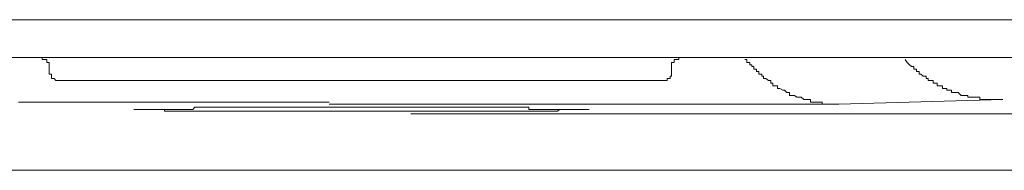
# Model space of a CAD drawing. Units: inches. Extents: x -355 to 2811, y -1476 to 778.
# Drawn here: x 1 to 31, y -338 to -334 of the extents above; entities that cross this region are included whole.
import ezdxf

# ---------------------------------------------------------------- set-up
doc = ezdxf.new("R2010")
doc.units = ezdxf.units.IN
doc.header["$MEASUREMENT"] = 0
doc.layers.add('图层 1', color=7, linetype='Continuous')

msp = doc.modelspace()

# ---------------------------------------------------------------- linework, layer by layer
at = {"layer": '图层 1', "color": 7, "lineweight": 9}
for points in [[(-0.967, -333.844), (2.583, -333.844), (6.047, -333.844), (9.585, -333.844), (13.123, -333.844)], [(13.123, -333.844), (17.601, -333.844), (22.005, -333.844), (26.495, -333.844), (30.899, -333.844), (35.365, -333.844), (39.781, -333.844), (44.26, -333.844), (48.664, -333.844)], [(13.061, -335.006), (9.511, -335.006), (5.96, -335.006), (2.435, -335.006), (-1.029, -335.006)], [(1.853, -335.279), (1.853, -335.229), (1.853, -335.155), (1.791, -335.155), (1.791, -335.068), (1.729, -335.068), (1.643, -335.068), (1.643, -335.006), (1.556, -335.006)], [(48.602, -335.006), (44.099, -335.006), (39.72, -335.006), (35.241, -335.006), (30.825, -335.006), (26.335, -335.006), (21.943, -335.006), (17.477, -335.006), (13.061, -335.006)], [(21.287, -335.006), (21.213, -335.006), (21.213, -335.068), (21.151, -335.068), (21.065, -335.068), (21.065, -335.155), (20.99, -335.155), (20.99, -335.229), (20.99, -335.279)], [(1.853, -335.279), (1.853, -335.439)], [(20.99, -335.439), (20.99, -335.279)], [(26.124, -336.441), (26.062, -336.441), (25.988, -336.441), (25.902, -336.441), (25.827, -336.441), (25.778, -336.441), (25.691, -336.441), (25.617, -336.441), (25.617, -336.38), (25.543, -336.38), (25.481, -336.38), (25.407, -336.38), (25.333, -336.38), (25.258, -336.38), (25.258, -336.293), (25.172, -336.293), (25.135, -336.293), (25.048, -336.293), (24.974, -336.219), (24.9, -336.219), (24.838, -336.219), (24.764, -336.169), (24.689, -336.169), (24.615, -336.169), (24.615, -336.083), (24.528, -336.083), (24.454, -336.008), (24.405, -336.008), (24.318, -335.959), (24.244, -335.959), (24.244, -335.872), (24.182, -335.872), (24.096, -335.872), (24.096, -335.798), (24.034, -335.798), (24.034, -335.712), (23.972, -335.712), (23.885, -335.65), (23.811, -335.65), (23.811, -335.575), (23.762, -335.575), (23.762, -335.514), (23.675, -335.514), (23.675, -335.439), (23.601, -335.439), (23.601, -335.365), (23.514, -335.365), (23.514, -335.279), (23.452, -335.279), (23.452, -335.229), (23.39, -335.229), (23.39, -335.155), (23.304, -335.155), (23.304, -335.068), (23.242, -335.068)], [(31.172, -336.293), (31.122, -336.293), (31.048, -336.293), (30.961, -336.293), (30.899, -336.293), (30.825, -336.293), (30.739, -336.293), (30.689, -336.293), (30.615, -336.293), (30.528, -336.293), (30.466, -336.293), (30.466, -336.219), (30.405, -336.219), (30.318, -336.219), (30.256, -336.219), (30.169, -336.219), (30.095, -336.219), (30.095, -336.169), (30.046, -336.169), (29.959, -336.169), (29.885, -336.169), (29.798, -336.083), (29.737, -336.083), (29.675, -336.083), (29.588, -336.083), (29.588, -336.008), (29.526, -336.008), (29.452, -336.008), (29.452, -335.959), (29.365, -335.959), (29.316, -335.959), (29.316, -335.872), (29.242, -335.872), (29.155, -335.872), (29.155, -335.798), (29.081, -335.798), (29.031, -335.798), (29.031, -335.712), (28.945, -335.712), (28.871, -335.712), (28.871, -335.65), (28.809, -335.65), (28.809, -335.575), (28.722, -335.575), (28.648, -335.514), (28.598, -335.514), (28.598, -335.439), (28.512, -335.439), (28.512, -335.365), (28.438, -335.365), (28.438, -335.279), (28.363, -335.279), (28.302, -335.229), (28.227, -335.155), (28.165, -335.068)], [(1.853, -335.439), (1.853, -335.514), (1.927, -335.514), (1.927, -335.575), (1.927, -335.65), (2.014, -335.65), (2.063, -335.712), (2.138, -335.712), (2.224, -335.712)], [(20.718, -335.712), (20.78, -335.712), (20.854, -335.712), (20.854, -335.65), (20.941, -335.65), (20.941, -335.575), (20.99, -335.575), (20.99, -335.514), (20.99, -335.439)], [(4.587, -335.712), (2.224, -335.712)], [(8.063, -335.712), (8.014, -335.712), (7.927, -335.712), (7.853, -335.712), (7.779, -335.712), (7.704, -335.712), (7.618, -335.712), (7.581, -335.712), (7.494, -335.712), (7.408, -335.712), (7.37, -335.712), (7.284, -335.712), (7.21, -335.712), (7.135, -335.712), (7.061, -335.712), (6.975, -335.712), (6.913, -335.712), (6.851, -335.712), (6.764, -335.712), (6.69, -335.712), (6.641, -335.712), (6.554, -335.712), (6.48, -335.712), (6.418, -335.712), (6.331, -335.712), (6.269, -335.712), (6.208, -335.712), (6.121, -335.712), (6.047, -335.712), (5.96, -335.712), (5.911, -335.712), (5.836, -335.712), (5.75, -335.712), (5.688, -335.712), (5.614, -335.712), (5.527, -335.712), (5.478, -335.712), (5.404, -335.712), (5.317, -335.712), (5.267, -335.712), (5.193, -335.712), (5.107, -335.712), (5.045, -335.712), (4.958, -335.712), (4.884, -335.712), (4.822, -335.712), (4.748, -335.712), (4.674, -335.712), (4.587, -335.712)], [(14.78, -335.712), (8.063, -335.712)], [(18.331, -335.712), (18.244, -335.712), (18.195, -335.712), (18.121, -335.712), (18.034, -335.712), (17.972, -335.712), (17.885, -335.712), (17.811, -335.712), (17.762, -335.712), (17.688, -335.712), (17.601, -335.712), (17.539, -335.712), (17.477, -335.712), (17.391, -335.712), (17.316, -335.712), (17.242, -335.712), (17.168, -335.712), (17.106, -335.712), (17.032, -335.712), (16.958, -335.712), (16.871, -335.712), (16.809, -335.712), (16.747, -335.712), (16.661, -335.712), (16.599, -335.712), (16.525, -335.712), (16.438, -335.712), (16.364, -335.712), (16.314, -335.712), (16.228, -335.712), (16.154, -335.712), (16.104, -335.712), (16.018, -335.712), (15.943, -335.712), (15.881, -335.712), (15.795, -335.712), (15.721, -335.712), (15.671, -335.712), (15.585, -335.712), (15.436, -335.712), (15.3, -335.712), (15.213, -335.712), (15.065, -335.712), (14.941, -335.712), (14.78, -335.712)], [(20.718, -335.712), (18.331, -335.712)], [(10.463, -336.38), (10.315, -336.38), (10.154, -336.38), (9.944, -336.38), (9.795, -336.38), (9.671, -336.38), (9.511, -336.38), (9.374, -336.38), (9.214, -336.38), (9.078, -336.38), (8.942, -336.38), (8.781, -336.38), (8.657, -336.38), (8.57, -336.38), (8.496, -336.38), (8.286, -336.38), (8.137, -336.38), (8.014, -336.38), (7.779, -336.38), (7.618, -336.38), (7.494, -336.38), (7.284, -336.38), (7.135, -336.38), (6.975, -336.38), (6.764, -336.38), (6.641, -336.38), (6.48, -336.38), (6.331, -336.38), (6.121, -336.38), (5.96, -336.38), (5.836, -336.38), (5.688, -336.38), (5.478, -336.38), (5.317, -336.38), (5.193, -336.38), (5.045, -336.38), (4.884, -336.38), (4.674, -336.38), (4.525, -336.38), (4.389, -336.38), (4.241, -336.38), (4.105, -336.38), (3.944, -336.38), (3.82, -336.38), (3.597, -336.38), (3.437, -336.38), (3.301, -336.38), (3.177, -336.38), (3.016, -336.38), (2.868, -336.38), (2.719, -336.38), (2.583, -336.38), (2.435, -336.38), (2.286, -336.38), (2.138, -336.38), (2.063, -336.38), (2.014, -336.38), (1.853, -336.38), (1.643, -336.38), (1.494, -336.38), (1.334, -336.38), (1.21, -336.38), (1.061, -336.38), (0.913, -336.38)], [(10.463, -336.441), (10.525, -336.441), (10.587, -336.441), (10.673, -336.441), (10.748, -336.441), (10.797, -336.441), (10.884, -336.441), (10.958, -336.441), (11.045, -336.441), (11.106, -336.441), (11.168, -336.441), (11.255, -336.441), (11.317, -336.441), (11.391, -336.441), (11.477, -336.441), (11.527, -336.441), (11.601, -336.441), (11.688, -336.441), (11.75, -336.441), (11.836, -336.441), (11.898, -336.441), (11.972, -336.441), (12.034, -336.441), (12.121, -336.441), (12.195, -336.441), (12.244, -336.441), (12.331, -336.441), (12.405, -336.441), (12.48, -336.441)], [(12.48, -336.441), (18.541, -336.441)], [(18.541, -336.441), (18.615, -336.441), (18.677, -336.441), (18.764, -336.441), (18.838, -336.441), (18.912, -336.441), (18.974, -336.441), (19.048, -336.441), (19.135, -336.441), (19.197, -336.441), (19.259, -336.441), (19.345, -336.441), (19.407, -336.441), (19.481, -336.441), (19.568, -336.441), (19.617, -336.441), (19.692, -336.441), (19.778, -336.441), (19.852, -336.441), (19.902, -336.441), (19.988, -336.441), (20.063, -336.441), (20.137, -336.441), (20.211, -336.441), (20.298, -336.441), (20.347, -336.441), (20.421, -336.441), (20.508, -336.441), (20.57, -336.441), (20.632, -336.441), (20.718, -336.441), (20.78, -336.441), (20.854, -336.441), (20.941, -336.441), (20.99, -336.441), (21.065, -336.441), (21.151, -336.441), (21.213, -336.441), (21.287, -336.441), (21.362, -336.441), (21.436, -336.441), (21.498, -336.441), (21.584, -336.441), (21.659, -336.441), (21.795, -336.441), (21.869, -336.441), (22.005, -336.441), (22.141, -336.441), (22.314, -336.441), (22.388, -336.441), (22.512, -336.441), (22.661, -336.441), (22.722, -336.441), (22.871, -336.441), (23.032, -336.441), (23.081, -336.441), (23.242, -336.441), (23.304, -336.441), (23.452, -336.441), (23.601, -336.441), (23.675, -336.441), (23.811, -336.441), (23.885, -336.441), (23.972, -336.441), (24.034, -336.441), (24.096, -336.441), (24.182, -336.441), (24.244, -336.441), (24.318, -336.441), (24.405, -336.441), (24.454, -336.441), (24.528, -336.441), (24.615, -336.441), (24.689, -336.441), (24.764, -336.441), (24.838, -336.441), (24.9, -336.441), (24.974, -336.441), (25.048, -336.441), (25.135, -336.441), (25.172, -336.441), (25.258, -336.441), (25.333, -336.441), (25.407, -336.441), (25.481, -336.441), (25.543, -336.441), (25.617, -336.441), (25.691, -336.441), (25.778, -336.441), (25.827, -336.441), (25.902, -336.441), (25.988, -336.441), (26.062, -336.441), (26.124, -336.441)], [(31.172, -336.293), (26.124, -336.441)], [(12.974, -336.738), (21.287, -336.738), (25.407, -336.738), (29.526, -336.738), (33.646, -336.738), (37.765, -336.738), (41.872, -336.738), (45.992, -336.738)], [(13.197, -338.47), (7.779, -338.47), (2.435, -338.47), (-2.984, -338.47), (-8.402, -338.47)], [(46.202, -338.396), (42.082, -338.396), (37.975, -338.47), (33.868, -338.47), (29.737, -338.47), (25.617, -338.47), (21.436, -338.47), (13.197, -338.47)]]:
    msp.add_lwpolyline(points, dxfattribs=at)
msp.add_open_spline([(4.463, -336.602), (4.463, -336.602), (4.525, -336.602), (4.525, -336.602), (4.525, -336.602), (4.587, -336.602), (4.587, -336.602), (4.587, -336.602), (4.674, -336.602), (4.674, -336.602), (4.674, -336.602), (4.748, -336.602), (4.748, -336.602), (4.748, -336.602), (4.822, -336.602), (4.822, -336.602), (4.822, -336.602), (4.884, -336.602), (4.884, -336.602), (4.884, -336.602), (4.958, -336.602), (4.958, -336.602), (4.958, -336.602), (5.045, -336.602), (5.045, -336.602), (5.045, -336.602), (5.107, -336.602), (5.107, -336.602), (5.107, -336.602), (5.193, -336.602), (5.193, -336.602), (5.193, -336.602), (5.267, -336.602), (5.267, -336.602), (5.267, -336.602), (5.317, -336.602), (5.317, -336.602), (5.317, -336.602), (5.404, -336.602), (5.404, -336.602), (5.404, -336.602), (5.404, -336.652), (5.404, -336.652), (5.404, -336.652), (5.478, -336.652), (5.478, -336.652), (5.478, -336.652), (5.527, -336.652), (5.527, -336.652), (5.527, -336.652), (5.614, -336.652), (5.614, -336.652), (5.614, -336.652), (5.688, -336.652), (5.688, -336.652), (5.688, -336.652), (5.75, -336.652), (5.75, -336.652), (5.75, -336.652), (5.836, -336.652), (5.836, -336.652), (5.836, -336.652), (5.911, -336.652), (5.911, -336.652), (5.911, -336.652), (5.96, -336.652), (5.96, -336.652), (5.96, -336.652), (6.047, -336.652), (6.047, -336.652), (6.047, -336.652), (6.121, -336.652), (6.121, -336.652), (6.121, -336.652), (6.208, -336.652), (6.208, -336.652), (6.208, -336.652), (6.269, -336.652), (6.269, -336.652), (6.269, -336.652), (6.331, -336.652), (6.331, -336.652), (6.331, -336.652), (6.418, -336.652), (6.418, -336.652), (6.418, -336.652), (6.48, -336.652), (6.48, -336.652), (6.48, -336.652), (6.554, -336.652), (6.554, -336.652), (6.554, -336.652), (6.641, -336.652), (6.641, -336.652), (6.641, -336.652), (6.69, -336.652), (6.69, -336.652), (6.69, -336.652), (6.764, -336.652), (6.764, -336.652), (6.764, -336.652), (6.851, -336.652), (6.851, -336.652), (6.851, -336.652), (6.913, -336.652), (6.913, -336.652), (6.913, -336.652), (6.975, -336.652), (6.975, -336.652), (6.975, -336.652), (7.061, -336.652), (7.061, -336.652), (7.061, -336.652), (7.135, -336.652), (7.135, -336.652), (7.135, -336.652), (7.21, -336.652), (7.21, -336.652), (7.21, -336.652), (7.284, -336.652), (7.284, -336.652), (7.284, -336.652), (7.37, -336.652), (7.37, -336.652), (7.37, -336.652), (7.408, -336.652), (7.408, -336.652), (7.408, -336.652), (7.494, -336.652), (7.494, -336.652), (7.494, -336.652), (7.581, -336.652), (7.581, -336.652), (7.581, -336.652), (7.618, -336.652), (7.618, -336.652), (7.618, -336.652), (7.704, -336.652), (7.704, -336.652), (7.704, -336.652), (7.779, -336.652), (7.779, -336.652), (7.779, -336.652), (7.853, -336.652), (7.853, -336.652), (7.853, -336.652), (7.927, -336.652), (7.927, -336.652), (7.927, -336.652), (8.014, -336.652), (8.014, -336.652), (8.014, -336.652), (8.063, -336.652), (8.063, -336.652), (8.063, -336.652), (8.137, -336.652), (8.137, -336.652), (8.137, -336.652), (8.224, -336.652), (8.224, -336.652), (8.224, -336.652), (8.286, -336.652), (8.286, -336.652), (8.286, -336.652), (8.36, -336.652), (8.36, -336.652), (8.36, -336.652), (8.434, -336.652), (8.434, -336.652), (8.434, -336.652), (8.496, -336.652), (8.496, -336.652), (8.496, -336.652), (8.57, -336.652), (8.57, -336.652), (8.57, -336.652), (8.657, -336.652), (8.657, -336.652), (8.657, -336.652), (8.731, -336.652), (8.731, -336.652), (8.731, -336.652), (8.781, -336.652), (8.781, -336.652), (8.781, -336.652), (8.867, -336.652), (8.867, -336.652), (8.867, -336.652), (8.942, -336.652), (8.942, -336.652), (8.942, -336.652), (9.003, -336.652), (9.003, -336.652), (9.003, -336.652), (9.078, -336.652), (9.078, -336.652), (9.078, -336.652), (9.152, -336.652), (9.152, -336.652), (9.152, -336.652), (9.214, -336.652), (9.214, -336.652), (9.214, -336.652), (9.3, -336.652), (9.3, -336.652), (9.3, -336.652), (9.374, -336.652), (9.374, -336.652), (9.374, -336.652), (9.461, -336.652), (9.461, -336.652), (9.461, -336.652), (9.511, -336.652), (9.511, -336.652), (9.511, -336.652), (9.585, -336.652), (9.585, -336.652), (9.585, -336.652), (9.671, -336.652), (9.671, -336.652), (9.671, -336.652), (9.733, -336.652), (9.733, -336.652), (9.733, -336.652), (9.795, -336.652), (9.795, -336.652), (9.795, -336.652), (9.882, -336.652), (9.882, -336.652), (9.882, -336.652), (9.944, -336.652), (9.944, -336.652), (9.944, -336.652), (10.03, -336.652), (10.03, -336.652), (10.03, -336.652), (10.104, -336.652), (10.104, -336.652), (10.104, -336.652), (10.154, -336.652), (10.154, -336.652), (10.154, -336.652), (10.24, -336.652), (10.24, -336.652), (10.24, -336.652), (10.315, -336.652), (10.315, -336.652), (10.315, -336.652), (10.377, -336.652), (10.377, -336.652), (10.377, -336.652), (10.463, -336.652), (10.463, -336.652), (10.463, -336.652), (10.525, -336.652), (10.525, -336.652), (10.525, -336.652), (10.587, -336.652), (10.587, -336.652), (10.587, -336.652), (10.673, -336.652), (10.673, -336.652), (10.673, -336.652), (10.748, -336.652), (10.748, -336.652), (10.748, -336.652), (10.797, -336.652), (10.797, -336.652), (10.797, -336.652), (10.884, -336.652), (10.884, -336.652), (10.884, -336.652), (10.958, -336.652), (10.958, -336.652), (10.958, -336.652), (11.045, -336.652), (11.045, -336.652), (11.045, -336.652), (11.106, -336.652), (11.106, -336.652), (11.106, -336.652), (11.168, -336.652), (11.168, -336.652), (11.168, -336.652), (11.255, -336.652), (11.255, -336.652), (11.255, -336.652), (11.317, -336.652), (11.317, -336.652), (11.317, -336.652), (11.391, -336.652), (11.391, -336.652), (11.391, -336.652), (11.477, -336.652), (11.477, -336.652), (11.477, -336.652), (11.527, -336.652), (11.527, -336.652), (11.527, -336.652), (11.601, -336.652), (11.601, -336.652), (11.601, -336.652), (11.688, -336.652), (11.688, -336.652), (11.688, -336.652), (11.75, -336.652), (11.75, -336.652), (11.75, -336.652), (11.836, -336.652), (11.836, -336.652), (11.836, -336.652), (11.898, -336.652), (11.898, -336.652), (11.898, -336.652), (11.972, -336.652), (11.972, -336.652), (11.972, -336.652), (12.034, -336.652), (12.034, -336.652), (12.034, -336.652), (12.121, -336.652), (12.121, -336.652), (12.121, -336.652), (12.195, -336.652), (12.195, -336.652), (12.195, -336.652), (12.244, -336.652), (12.244, -336.652), (12.244, -336.652), (12.331, -336.652), (12.331, -336.652), (12.331, -336.652), (12.405, -336.652), (12.405, -336.652), (12.405, -336.652), (12.48, -336.652), (12.48, -336.652), (12.48, -336.652), (12.554, -336.652), (12.554, -336.652), (12.554, -336.652), (12.616, -336.652), (12.616, -336.652), (12.616, -336.652), (12.69, -336.652), (12.69, -336.652), (12.69, -336.652), (12.764, -336.652), (12.764, -336.652), (12.764, -336.652), (12.851, -336.652), (12.851, -336.652), (12.851, -336.652), (12.9, -336.652), (12.9, -336.652), (12.9, -336.652), (12.974, -336.652), (12.974, -336.652), (12.974, -336.652), (13.061, -336.652), (13.061, -336.652), (13.061, -336.652), (13.123, -336.652), (13.123, -336.652), (13.123, -336.652), (13.197, -336.652), (13.197, -336.652), (13.197, -336.652), (13.259, -336.652), (13.259, -336.652), (13.259, -336.652), (13.333, -336.652), (13.333, -336.652), (13.333, -336.652), (13.407, -336.652), (13.407, -336.652), (13.407, -336.652), (13.494, -336.652), (13.494, -336.652), (13.494, -336.652), (13.568, -336.652), (13.568, -336.652), (13.568, -336.652), (13.618, -336.652), (13.618, -336.652), (13.618, -336.652), (13.704, -336.652), (13.704, -336.652), (13.704, -336.652), (13.778, -336.652), (13.778, -336.652), (13.778, -336.652), (13.84, -336.652), (13.84, -336.652), (13.84, -336.652), (13.927, -336.652), (13.927, -336.652), (13.927, -336.652), (14.001, -336.652), (14.001, -336.652), (14.001, -336.652), (14.051, -336.652), (14.051, -336.652), (14.051, -336.652), (14.137, -336.652), (14.137, -336.652), (14.137, -336.652), (14.211, -336.652), (14.211, -336.652), (14.211, -336.652), (14.261, -336.652), (14.261, -336.652), (14.261, -336.652), (14.347, -336.652), (14.347, -336.652), (14.347, -336.652), (14.422, -336.652), (14.422, -336.652), (14.422, -336.652), (14.508, -336.652), (14.508, -336.652), (14.508, -336.652), (14.57, -336.652), (14.57, -336.652), (14.57, -336.652), (14.657, -336.652), (14.657, -336.652), (14.657, -336.652), (14.719, -336.652), (14.719, -336.652), (14.719, -336.652), (14.78, -336.652), (14.78, -336.652), (14.78, -336.652), (14.867, -336.652), (14.867, -336.652), (14.867, -336.652), (14.941, -336.652), (14.941, -336.652), (14.941, -336.652), (14.991, -336.652), (14.991, -336.652), (14.991, -336.652), (15.065, -336.652), (15.065, -336.652), (15.065, -336.652), (15.152, -336.652), (15.152, -336.652), (15.152, -336.652), (15.213, -336.652), (15.213, -336.652), (15.213, -336.652), (15.3, -336.652), (15.3, -336.652), (15.3, -336.652), (15.362, -336.652), (15.362, -336.652), (15.362, -336.652), (15.436, -336.652), (15.436, -336.652), (15.436, -336.652), (15.51, -336.652), (15.51, -336.652), (15.51, -336.652), (15.585, -336.652), (15.585, -336.652), (15.585, -336.652), (15.671, -336.652), (15.671, -336.652), (15.671, -336.652), (15.721, -336.652), (15.721, -336.652), (15.721, -336.652), (15.795, -336.652), (15.795, -336.652), (15.795, -336.652), (15.881, -336.652), (15.881, -336.652), (15.881, -336.652), (15.943, -336.652), (15.943, -336.652), (15.943, -336.652), (16.018, -336.652), (16.018, -336.652), (16.018, -336.652), (16.104, -336.652), (16.104, -336.652), (16.104, -336.652), (16.154, -336.652), (16.154, -336.652), (16.154, -336.652), (16.228, -336.652), (16.228, -336.652), (16.228, -336.652), (16.314, -336.652), (16.314, -336.652), (16.314, -336.652), (16.364, -336.652), (16.364, -336.652), (16.364, -336.652), (16.438, -336.652), (16.438, -336.652), (16.438, -336.652), (16.525, -336.652), (16.525, -336.652), (16.525, -336.652), (16.599, -336.652), (16.599, -336.652), (16.599, -336.652), (16.661, -336.652), (16.661, -336.652), (16.661, -336.652), (16.747, -336.652), (16.747, -336.652), (16.747, -336.652), (16.809, -336.652), (16.809, -336.652), (16.809, -336.652), (16.871, -336.652), (16.871, -336.652), (16.871, -336.652), (16.958, -336.652), (16.958, -336.652), (16.958, -336.652), (17.032, -336.652), (17.032, -336.652), (17.032, -336.652), (17.106, -336.652), (17.106, -336.652), (17.106, -336.652), (17.168, -336.652), (17.168, -336.652), (17.168, -336.652), (17.242, -336.652), (17.242, -336.652), (17.242, -336.652), (17.316, -336.652), (17.316, -336.652), (17.316, -336.652), (17.391, -336.652), (17.391, -336.652), (17.391, -336.652), (17.477, -336.652), (17.477, -336.652), (17.477, -336.652), (17.539, -336.602), (17.539, -336.602), (17.539, -336.602), (17.601, -336.602), (17.601, -336.602), (17.601, -336.602), (17.688, -336.602), (17.688, -336.602), (17.688, -336.602), (17.762, -336.602), (17.762, -336.602), (17.762, -336.602), (17.811, -336.602), (17.811, -336.602), (17.811, -336.602), (17.885, -336.602), (17.885, -336.602), (17.885, -336.602), (17.972, -336.602), (17.972, -336.602), (17.972, -336.602), (18.034, -336.602), (18.034, -336.602), (18.034, -336.602), (18.121, -336.602), (18.121, -336.602), (18.121, -336.602), (18.195, -336.602), (18.195, -336.602), (18.195, -336.602), (18.244, -336.602), (18.244, -336.602), (18.244, -336.602), (18.331, -336.602), (18.331, -336.602), (18.331, -336.602), (18.405, -336.602), (18.405, -336.602), (18.405, -336.602), (18.455, -336.602), (18.455, -336.602), (18.455, -336.602), (18.405, -336.602), (18.405, -336.602), (18.405, -336.602), (18.331, -336.602), (18.331, -336.602), (18.331, -336.602), (18.244, -336.602), (18.244, -336.602), (18.244, -336.602), (18.195, -336.602), (18.195, -336.602), (18.195, -336.602), (18.121, -336.602), (18.121, -336.602), (18.121, -336.602), (18.034, -336.602), (18.034, -336.602), (18.034, -336.602), (17.972, -336.602), (17.972, -336.602), (17.972, -336.602), (17.885, -336.602), (17.885, -336.602), (17.885, -336.602), (17.811, -336.602), (17.811, -336.602), (17.811, -336.602), (17.762, -336.602), (17.762, -336.602), (17.762, -336.602), (17.688, -336.602), (17.688, -336.602), (17.688, -336.602), (17.601, -336.602), (17.601, -336.602), (17.601, -336.602), (17.539, -336.602), (17.539, -336.602), (17.539, -336.602), (17.477, -336.602), (17.477, -336.602), (17.477, -336.602), (17.391, -336.602), (17.391, -336.602), (17.391, -336.602), (17.316, -336.602), (17.316, -336.602), (17.316, -336.602), (17.242, -336.602), (17.242, -336.602), (17.242, -336.602), (17.168, -336.602), (17.168, -336.602), (17.168, -336.602), (17.106, -336.602), (17.106, -336.602), (17.106, -336.602), (17.032, -336.602), (17.032, -336.602), (17.032, -336.602), (16.958, -336.602), (16.958, -336.602), (16.958, -336.602), (16.871, -336.602), (16.871, -336.602), (16.871, -336.602), (16.809, -336.602), (16.809, -336.602), (16.809, -336.602), (16.747, -336.602), (16.747, -336.602), (16.747, -336.602), (16.661, -336.602), (16.661, -336.602), (16.661, -336.602), (16.599, -336.602), (16.599, -336.602), (16.599, -336.602), (16.599, -336.528), (16.599, -336.528), (16.599, -336.528), (16.525, -336.528), (16.525, -336.528), (16.525, -336.528), (16.438, -336.528), (16.438, -336.528), (16.438, -336.528), (16.364, -336.528), (16.364, -336.528), (16.364, -336.528), (16.314, -336.528), (16.314, -336.528), (16.314, -336.528), (16.228, -336.528), (16.228, -336.528), (16.228, -336.528), (16.154, -336.528), (16.154, -336.528), (16.154, -336.528), (16.104, -336.528), (16.104, -336.528), (16.104, -336.528), (16.018, -336.528), (16.018, -336.528), (16.018, -336.528), (15.943, -336.528), (15.943, -336.528), (15.943, -336.528), (15.881, -336.528), (15.881, -336.528), (15.881, -336.528), (15.795, -336.528), (15.795, -336.528), (15.795, -336.528), (15.721, -336.528), (15.721, -336.528), (15.721, -336.528), (15.671, -336.528), (15.671, -336.528), (15.671, -336.528), (15.585, -336.528), (15.585, -336.528), (15.585, -336.528), (15.51, -336.528), (15.51, -336.528), (15.51, -336.528), (15.436, -336.528), (15.436, -336.528), (15.436, -336.528), (15.362, -336.528), (15.362, -336.528), (15.362, -336.528), (15.3, -336.528), (15.3, -336.528), (15.3, -336.528), (15.213, -336.528), (15.213, -336.528), (15.213, -336.528), (15.152, -336.528), (15.152, -336.528), (15.152, -336.528), (15.065, -336.528), (15.065, -336.528), (15.065, -336.528), (14.991, -336.528), (14.991, -336.528), (14.991, -336.528), (14.941, -336.528), (14.941, -336.528), (14.941, -336.528), (14.867, -336.528), (14.867, -336.528), (14.867, -336.528), (14.78, -336.528), (14.78, -336.528), (14.78, -336.528), (14.719, -336.528), (14.719, -336.528), (14.719, -336.528), (14.657, -336.528), (14.657, -336.528), (14.657, -336.528), (14.57, -336.528), (14.57, -336.528), (14.57, -336.528), (14.508, -336.528), (14.508, -336.528), (14.508, -336.528), (14.422, -336.528), (14.422, -336.528), (14.422, -336.528), (14.347, -336.528), (14.347, -336.528), (14.347, -336.528), (14.261, -336.528), (14.261, -336.528), (14.261, -336.528), (14.211, -336.528), (14.211, -336.528), (14.211, -336.528), (14.137, -336.528), (14.137, -336.528), (14.137, -336.528), (14.051, -336.528), (14.051, -336.528), (14.051, -336.528), (14.001, -336.528), (14.001, -336.528), (14.001, -336.528), (13.927, -336.528), (13.927, -336.528), (13.927, -336.528), (13.84, -336.528), (13.84, -336.528), (13.84, -336.528), (13.778, -336.528), (13.778, -336.528), (13.778, -336.528), (13.704, -336.528), (13.704, -336.528), (13.704, -336.528), (13.618, -336.528), (13.618, -336.528), (13.618, -336.528), (13.568, -336.528), (13.568, -336.528), (13.568, -336.528), (13.494, -336.528), (13.494, -336.528), (13.494, -336.528), (13.407, -336.528), (13.407, -336.528), (13.407, -336.528), (13.333, -336.528), (13.333, -336.528), (13.333, -336.528), (13.259, -336.528), (13.259, -336.528), (13.259, -336.528), (13.197, -336.528), (13.197, -336.528), (13.197, -336.528), (13.123, -336.528), (13.123, -336.528), (13.123, -336.528), (13.061, -336.528), (13.061, -336.528), (13.061, -336.528), (12.974, -336.528), (12.974, -336.528), (12.974, -336.528), (12.9, -336.528), (12.9, -336.528), (12.9, -336.528), (12.851, -336.528), (12.851, -336.528), (12.851, -336.528), (12.764, -336.528), (12.764, -336.528), (12.764, -336.528), (12.69, -336.528), (12.69, -336.528), (12.69, -336.528), (12.616, -336.528), (12.616, -336.528), (12.616, -336.528), (12.554, -336.528), (12.554, -336.528), (12.554, -336.528), (12.48, -336.528), (12.48, -336.528), (12.48, -336.528), (12.405, -336.528), (12.405, -336.528), (12.405, -336.528), (12.331, -336.528), (12.331, -336.528), (12.331, -336.528), (12.244, -336.528), (12.244, -336.528), (12.244, -336.528), (12.195, -336.528), (12.195, -336.528), (12.195, -336.528), (12.121, -336.528), (12.121, -336.528), (12.121, -336.528), (12.034, -336.528), (12.034, -336.528), (12.034, -336.528), (11.972, -336.528), (11.972, -336.528), (11.972, -336.528), (11.898, -336.528), (11.898, -336.528), (11.898, -336.528), (11.836, -336.528), (11.836, -336.528), (11.836, -336.528), (11.75, -336.528), (11.75, -336.528), (11.75, -336.528), (11.688, -336.528), (11.688, -336.528), (11.688, -336.528), (11.601, -336.528), (11.601, -336.528), (11.601, -336.528), (11.527, -336.528), (11.527, -336.528), (11.527, -336.528), (11.477, -336.528), (11.477, -336.528), (11.477, -336.528), (11.391, -336.528), (11.391, -336.528), (11.391, -336.528), (11.317, -336.528), (11.317, -336.528), (11.317, -336.528), (11.255, -336.528), (11.255, -336.528), (11.255, -336.528), (11.168, -336.528), (11.168, -336.528), (11.168, -336.528), (11.106, -336.528), (11.106, -336.528), (11.106, -336.528), (11.045, -336.528), (11.045, -336.528), (11.045, -336.528), (10.958, -336.528), (10.958, -336.528), (10.958, -336.528), (10.884, -336.528), (10.884, -336.528), (10.884, -336.528), (10.797, -336.528), (10.797, -336.528), (10.797, -336.528), (10.748, -336.528), (10.748, -336.528), (10.748, -336.528), (10.673, -336.528), (10.673, -336.528), (10.673, -336.528), (10.587, -336.528), (10.587, -336.528), (10.587, -336.528), (10.525, -336.528), (10.525, -336.528), (10.525, -336.528), (10.463, -336.528), (10.463, -336.528), (10.463, -336.528), (10.377, -336.528), (10.377, -336.528), (10.377, -336.528), (10.315, -336.528), (10.315, -336.528), (10.315, -336.528), (10.24, -336.528), (10.24, -336.528), (10.24, -336.528), (10.154, -336.528), (10.154, -336.528), (10.154, -336.528), (10.104, -336.528), (10.104, -336.528), (10.104, -336.528), (10.03, -336.528), (10.03, -336.528), (10.03, -336.528), (9.944, -336.528), (9.944, -336.528), (9.944, -336.528), (9.882, -336.528), (9.882, -336.528), (9.882, -336.528), (9.795, -336.528), (9.795, -336.528), (9.795, -336.528), (9.733, -336.528), (9.733, -336.528), (9.733, -336.528), (9.671, -336.528), (9.671, -336.528), (9.671, -336.528), (9.585, -336.528), (9.585, -336.528), (9.585, -336.528), (9.511, -336.528), (9.511, -336.528), (9.511, -336.528), (9.461, -336.528), (9.461, -336.528), (9.461, -336.528), (9.374, -336.528), (9.374, -336.528), (9.374, -336.528), (9.3, -336.528), (9.3, -336.528), (9.3, -336.528), (9.214, -336.528), (9.214, -336.528), (9.214, -336.528), (9.152, -336.528), (9.152, -336.528), (9.152, -336.528), (9.078, -336.528), (9.078, -336.528), (9.078, -336.528), (9.003, -336.528), (9.003, -336.528), (9.003, -336.528), (8.942, -336.528), (8.942, -336.528), (8.942, -336.528), (8.867, -336.528), (8.867, -336.528), (8.867, -336.528), (8.781, -336.528), (8.781, -336.528), (8.781, -336.528), (8.731, -336.528), (8.731, -336.528), (8.731, -336.528), (8.657, -336.528), (8.657, -336.528), (8.657, -336.528), (8.57, -336.528), (8.57, -336.528), (8.57, -336.528), (8.496, -336.528), (8.496, -336.528), (8.496, -336.528), (8.434, -336.528), (8.434, -336.528), (8.434, -336.528), (8.36, -336.528), (8.36, -336.528), (8.36, -336.528), (8.286, -336.528), (8.286, -336.528), (8.286, -336.528), (8.224, -336.528), (8.224, -336.528), (8.224, -336.528), (8.137, -336.528), (8.137, -336.528), (8.137, -336.528), (8.063, -336.528), (8.063, -336.528), (8.063, -336.528), (8.014, -336.528), (8.014, -336.528), (8.014, -336.528), (7.927, -336.528), (7.927, -336.528), (7.927, -336.528), (7.853, -336.528), (7.853, -336.528), (7.853, -336.528), (7.779, -336.528), (7.779, -336.528), (7.779, -336.528), (7.704, -336.528), (7.704, -336.528), (7.704, -336.528), (7.618, -336.528), (7.618, -336.528), (7.618, -336.528), (7.581, -336.528), (7.581, -336.528), (7.581, -336.528), (7.494, -336.528), (7.494, -336.528), (7.494, -336.528), (7.408, -336.528), (7.408, -336.528), (7.408, -336.528), (7.37, -336.528), (7.37, -336.528), (7.37, -336.528), (7.284, -336.528), (7.284, -336.528), (7.284, -336.528), (7.21, -336.528), (7.21, -336.528), (7.21, -336.528), (7.135, -336.528), (7.135, -336.528), (7.135, -336.528), (7.061, -336.528), (7.061, -336.528), (7.061, -336.528), (6.975, -336.528), (6.975, -336.528), (6.975, -336.528), (6.913, -336.528), (6.913, -336.528), (6.913, -336.528), (6.851, -336.528), (6.851, -336.528), (6.851, -336.528), (6.764, -336.528), (6.764, -336.528), (6.764, -336.528), (6.69, -336.528), (6.69, -336.528), (6.69, -336.528), (6.641, -336.528), (6.641, -336.528), (6.641, -336.528), (6.554, -336.528), (6.554, -336.528), (6.554, -336.528), (6.48, -336.528), (6.48, -336.528), (6.48, -336.528), (6.418, -336.528), (6.418, -336.528), (6.418, -336.528), (6.331, -336.528), (6.331, -336.528), (6.331, -336.528), (6.269, -336.602), (6.269, -336.602), (6.269, -336.602), (6.208, -336.602), (6.208, -336.602), (6.208, -336.602), (6.121, -336.602), (6.121, -336.602), (6.121, -336.602), (6.047, -336.602), (6.047, -336.602), (6.047, -336.602), (5.96, -336.602), (5.96, -336.602), (5.96, -336.602), (5.911, -336.602), (5.911, -336.602), (5.911, -336.602), (5.836, -336.602), (5.836, -336.602), (5.836, -336.602), (5.75, -336.602), (5.75, -336.602), (5.75, -336.602), (5.688, -336.602), (5.688, -336.602), (5.688, -336.602), (5.614, -336.602), (5.614, -336.602), (5.614, -336.602), (5.527, -336.602), (5.527, -336.602), (5.527, -336.602), (5.478, -336.602), (5.478, -336.602), (5.478, -336.602), (5.404, -336.602), (5.404, -336.602), (5.404, -336.602), (5.317, -336.602), (5.317, -336.602), (5.317, -336.602), (5.267, -336.602), (5.267, -336.602), (5.267, -336.602), (5.193, -336.602), (5.193, -336.602), (5.193, -336.602), (5.107, -336.602), (5.107, -336.602), (5.107, -336.602), (5.045, -336.602), (5.045, -336.602), (5.045, -336.602), (4.958, -336.602), (4.958, -336.602), (4.958, -336.602), (4.884, -336.602), (4.884, -336.602), (4.884, -336.602), (4.822, -336.602), (4.822, -336.602), (4.822, -336.602), (4.748, -336.602), (4.748, -336.602), (4.748, -336.602), (4.674, -336.602), (4.674, -336.602), (4.674, -336.602), (4.587, -336.602), (4.587, -336.602), (4.587, -336.602), (4.525, -336.602), (4.525, -336.602), (4.525, -336.602), (4.463, -336.602), (4.463, -336.602), (4.463, -336.602), (4.463, -336.602), (4.463, -336.602)], degree=3, knots=[0, 0, 0, 0, 1, 1, 1, 2, 2, 2, 3, 3, 3, 4, 4, 4, 5, 5, 5, 6, 6, 6, 7, 7, 7, 8, 8, 8, 9, 9, 9, 10, 10, 10, 11, 11, 11, 12, 12, 12, 13, 13, 13, 14, 14, 14, 15, 15, 15, 16, 16, 16, 17, 17, 17, 18, 18, 18, 19, 19, 19, 20, 20, 20, 21, 21, 21, 22, 22, 22, 23, 23, 23, 24, 24, 24, 25, 25, 25, 26, 26, 26, 27, 27, 27, 28, 28, 28, 29, 29, 29, 30, 30, 30, 31, 31, 31, 32, 32, 32, 33, 33, 33, 34, 34, 34, 35, 35, 35, 36, 36, 36, 37, 37, 37, 38, 38, 38, 39, 39, 39, 40, 40, 40, 41, 41, 41, 42, 42, 42, 43, 43, 43, 44, 44, 44, 45, 45, 45, 46, 46, 46, 47, 47, 47, 48, 48, 48, 49, 49, 49, 50, 50, 50, 51, 51, 51, 52, 52, 52, 53, 53, 53, 54, 54, 54, 55, 55, 55, 56, 56, 56, 57, 57, 57, 58, 58, 58, 59, 59, 59, 60, 60, 60, 61, 61, 61, 62, 62, 62, 63, 63, 63, 64, 64, 64, 65, 65, 65, 66, 66, 66, 67, 67, 67, 68, 68, 68, 69, 69, 69, 70, 70, 70, 71, 71, 71, 72, 72, 72, 73, 73, 73, 74, 74, 74, 75, 75, 75, 76, 76, 76, 77, 77, 77, 78, 78, 78, 79, 79, 79, 80, 80, 80, 81, 81, 81, 82, 82, 82, 83, 83, 83, 84, 84, 84, 85, 85, 85, 86, 86, 86, 87, 87, 87, 88, 88, 88, 89, 89, 89, 90, 90, 90, 91, 91, 91, 92, 92, 92, 93, 93, 93, 94, 94, 94, 95, 95, 95, 96, 96, 96, 97, 97, 97, 98, 98, 98, 99, 99, 99, 100, 100, 100, 101, 101, 101, 102, 102, 102, 103, 103, 103, 104, 104, 104, 105, 105, 105, 106, 106, 106, 107, 107, 107, 108, 108, 108, 109, 109, 109, 110, 110, 110, 111, 111, 111, 112, 112, 112, 113, 113, 113, 114, 114, 114, 115, 115, 115, 116, 116, 116, 117, 117, 117, 118, 118, 118, 119, 119, 119, 120, 120, 120, 121, 121, 121, 122, 122, 122, 123, 123, 123, 124, 124, 124, 125, 125, 125, 126, 126, 126, 127, 127, 127, 128, 128, 128, 129, 129, 129, 130, 130, 130, 131, 131, 131, 132, 132, 132, 133, 133, 133, 134, 134, 134, 135, 135, 135, 136, 136, 136, 137, 137, 137, 138, 138, 138, 139, 139, 139, 140, 140, 140, 141, 141, 141, 142, 142, 142, 143, 143, 143, 144, 144, 144, 145, 145, 145, 146, 146, 146, 147, 147, 147, 148, 148, 148, 149, 149, 149, 150, 150, 150, 151, 151, 151, 152, 152, 152, 153, 153, 153, 154, 154, 154, 155, 155, 155, 156, 156, 156, 157, 157, 157, 158, 158, 158, 159, 159, 159, 160, 160, 160, 161, 161, 161, 162, 162, 162, 163, 163, 163, 164, 164, 164, 165, 165, 165, 166, 166, 166, 167, 167, 167, 168, 168, 168, 169, 169, 169, 170, 170, 170, 171, 171, 171, 172, 172, 172, 173, 173, 173, 174, 174, 174, 175, 175, 175, 176, 176, 176, 177, 177, 177, 178, 178, 178, 179, 179, 179, 180, 180, 180, 181, 181, 181, 182, 182, 182, 183, 183, 183, 184, 184, 184, 185, 185, 185, 186, 186, 186, 187, 187, 187, 188, 188, 188, 189, 189, 189, 190, 190, 190, 191, 191, 191, 192, 192, 192, 193, 193, 193, 194, 194, 194, 195, 195, 195, 196, 196, 196, 197, 197, 197, 198, 198, 198, 199, 199, 199, 200, 200, 200, 201, 201, 201, 202, 202, 202, 203, 203, 203, 204, 204, 204, 205, 205, 205, 206, 206, 206, 207, 207, 207, 208, 208, 208, 209, 209, 209, 210, 210, 210, 211, 211, 211, 212, 212, 212, 213, 213, 213, 214, 214, 214, 215, 215, 215, 216, 216, 216, 217, 217, 217, 218, 218, 218, 219, 219, 219, 220, 220, 220, 221, 221, 221, 222, 222, 222, 223, 223, 223, 224, 224, 224, 225, 225, 225, 226, 226, 226, 227, 227, 227, 228, 228, 228, 229, 229, 229, 230, 230, 230, 231, 231, 231, 232, 232, 232, 233, 233, 233, 234, 234, 234, 235, 235, 235, 236, 236, 236, 237, 237, 237, 238, 238, 238, 239, 239, 239, 240, 240, 240, 241, 241, 241, 242, 242, 242, 243, 243, 243, 244, 244, 244, 245, 245, 245, 246, 246, 246, 247, 247, 247, 248, 248, 248, 249, 249, 249, 250, 250, 250, 251, 251, 251, 252, 252, 252, 253, 253, 253, 254, 254, 254, 255, 255, 255, 256, 256, 256, 257, 257, 257, 258, 258, 258, 259, 259, 259, 260, 260, 260, 261, 261, 261, 262, 262, 262, 263, 263, 263, 264, 264, 264, 265, 265, 265, 266, 266, 266, 267, 267, 267, 268, 268, 268, 269, 269, 269, 270, 270, 270, 271, 271, 271, 272, 272, 272, 273, 273, 273, 274, 274, 274, 275, 275, 275, 276, 276, 276, 277, 277, 277, 278, 278, 278, 279, 279, 279, 280, 280, 280, 281, 281, 281, 282, 282, 282, 283, 283, 283, 284, 284, 284, 285, 285, 285, 286, 286, 286, 287, 287, 287, 288, 288, 288, 289, 289, 289, 290, 290, 290, 291, 291, 291, 292, 292, 292, 293, 293, 293, 294, 294, 294, 295, 295, 295, 296, 296, 296, 297, 297, 297, 298, 298, 298, 299, 299, 299, 300, 300, 300, 301, 301, 301, 302, 302, 302, 303, 303, 303, 304, 304, 304, 305, 305, 305, 306, 306, 306, 307, 307, 307, 308, 308, 308, 309, 309, 309, 310, 310, 310, 311, 311, 311, 312, 312, 312, 313, 313, 313, 314, 314, 314, 315, 315, 315, 316, 316, 316, 317, 317, 317, 318, 318, 318, 319, 319, 319, 320, 320, 320, 321, 321, 321, 322, 322, 322, 323, 323, 323, 324, 324, 324, 325, 325, 325, 326, 326, 326, 327, 327, 327, 328, 328, 328, 329, 329, 329, 330, 330, 330, 331, 331, 331, 332, 332, 332, 333, 333, 333, 334, 334, 334, 335, 335, 335, 336, 336, 336, 337, 337, 337, 338, 338, 338, 339, 339, 339, 340, 340, 340, 341, 341, 341, 342, 342, 342, 343, 343, 343, 344, 344, 344, 345, 345, 345, 346, 346, 346, 347, 347, 347, 348, 348, 348, 349, 349, 349, 350, 350, 350, 351, 351, 351, 352, 352, 352, 353, 353, 353, 354, 354, 354, 355, 355, 355, 356, 356, 356, 357, 357, 357, 358, 358, 358, 359, 359, 359, 360, 360, 360, 361, 361, 361, 362, 362, 362, 363, 363, 363, 364, 364, 364, 365, 365, 365, 366, 366, 366, 367, 367, 367, 368, 368, 368, 369, 369, 369, 370, 370, 370, 371, 371, 371, 372, 372, 372, 373, 373, 373, 374, 374, 374, 375, 375, 375, 376, 376, 376, 377, 377, 377, 378, 378, 378, 379, 379, 379, 380, 380, 380, 381, 381, 381, 382, 382, 382, 383, 383, 383, 384, 384, 384, 385, 385, 385, 386, 386, 386, 387, 387, 387, 388, 388, 388, 389, 389, 389, 390, 390, 390, 391, 391, 391, 391], dxfattribs=at)

doc.saveas('drawing.dxf')
